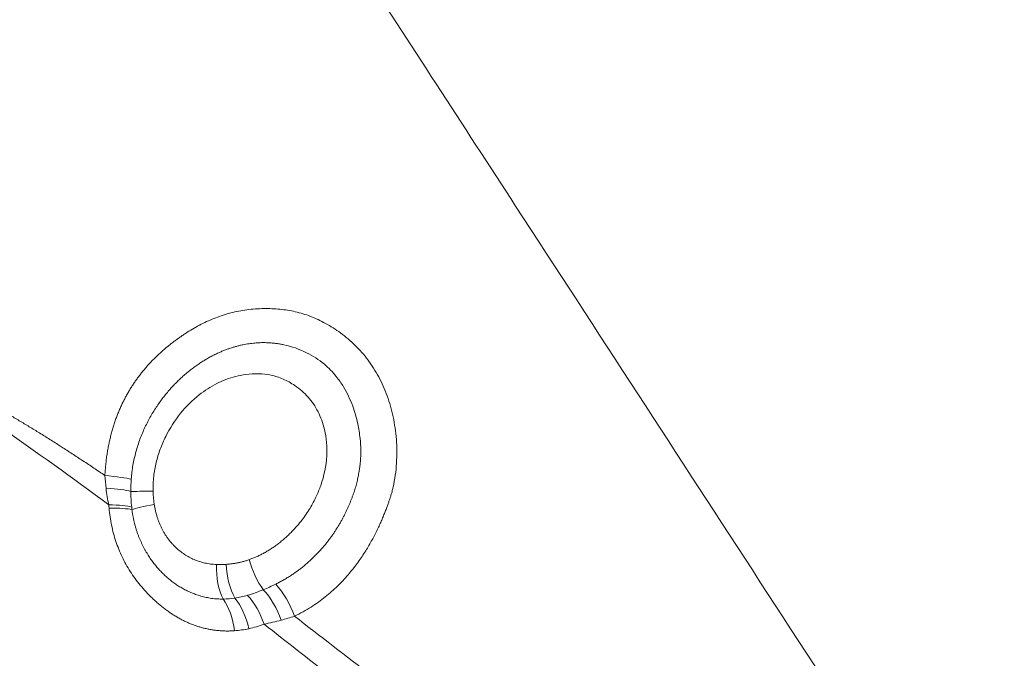
# Model space of a CAD drawing. Units: millimetres. Extents: x -23 to 83, y -103 to 62.
# Drawn here: x 51 to 53, y 47 to 48 of the extents above; entities that cross this region are included whole.
import ezdxf

# ---------------------------------------------------------------- set-up
doc = ezdxf.new("R2010")
doc.units = ezdxf.units.MM
doc.layers.add('1', color=4, linetype='Continuous')

msp = doc.modelspace()

# ---------------------------------------------------------------- linework, layer by layer
at = {"layer": '1', "lineweight": 13}
for centre, major_axis, ratio, start_param, end_param in [((50.7766, 47.2735), (-0.0998, 0.0066), 0.070666, -2.755281, -1.993768), ((50.7754, 47.2435), (-0.1, 0.0011), 0.107837, -2.7661, -2.033915), ((50.7766, 47.204), (-0.0997, -0.0075), 0.142369, -2.795603, -2.093909), ((51.1361, 47.0042), (-0.0444, 0.0896), 0.465074, -1.806483, -1.058381), ((51.0699, 46.9741), (-0.036, 0.0933), 0.592042, -1.648718, -0.975782), ((51.107, 46.9901), (-0.0426, 0.0905), 0.523174, -1.750912, -1.040636), ((51.041, 46.9657), (-0.0205, 0.0979), 0.58585, -1.556329, -0.857053)]:
    msp.add_ellipse(centre, major_axis=major_axis, ratio=ratio, start_param=start_param, end_param=end_param, dxfattribs=at)
at = {"layer": '1', "lineweight": 18}
for centre, major_axis, ratio, start_param, end_param in [((50.9522, 47.249), (0.09, 0.0025), 0.009957, -2.768379, -2.036012), ((50.9548, 47.2228), (-0.0888, -0.0146), 0.059927, -1.106179, -0.336793), ((50.7772, 47.1975), (-0.0995, -0.0096), 0.12979, -2.802447, -2.096791), ((51.079, 47.1045), (-0.0037, -0.0899), 0.485174, -1.547038, -0.701229), ((51.098, 47.1047), (-0.0054, 0.0898), 0.488527, 1.543921, 2.363262), ((51.1437, 47.1136), (-0.0296, 0.085), 0.474475, 1.40656, 2.15302), ((51.0136, 46.9619), (-0.007, 0.0998), 0.574552, -1.477772, -0.760467)]:
    msp.add_ellipse(centre, major_axis=major_axis, ratio=ratio, start_param=start_param, end_param=end_param, dxfattribs=at)
at = {"layer": '1', "lineweight": 13}
for points in [[(51.3084, 48.2768), (51.4114, 48.1185), (51.5144, 47.9601), (51.6174, 47.8017)], [(51.6174, 47.8017), (51.9344, 47.3143), (52.2514, 46.8269), (52.5684, 46.3395)], [(50.8692, 47.2701), (50.8686, 47.2622), (50.8684, 47.2543), (50.8685, 47.2464)], [(51.0353, 47.1041), (51.0416, 47.1041), (51.0478, 47.1043), (51.0539, 47.1044)], [(51.1263, 47.0551), (51.1346, 47.0583), (51.1427, 47.062), (51.1507, 47.0661)], [(51.071, 47.0388), (51.0791, 47.0402), (51.0872, 47.0419), (51.0954, 47.0441)], [(51.0954, 47.0441), (51.1056, 47.0471), (51.1158, 47.0507), (51.1263, 47.0551)]]:
    msp.add_open_spline(points, degree=3, dxfattribs=at)
at = {"layer": '1', "lineweight": 18}
for points, knots in [([(50.818, 47.2773), (50.8182, 47.2808), (50.8186, 47.2879), (50.8196, 47.2983), (50.8207, 47.3085), (50.8221, 47.3184), (50.8237, 47.3282), (50.8255, 47.3376), (50.8275, 47.3469), (50.8297, 47.356), (50.832, 47.3648), (50.8346, 47.3734), (50.8374, 47.3818), (50.8403, 47.3901), (50.8434, 47.3981), (50.8466, 47.4059), (50.8501, 47.4136), (50.8537, 47.4211), (50.8574, 47.4284), (50.8613, 47.4355), (50.8653, 47.4425), (50.8695, 47.4493), (50.8738, 47.4559), (50.8783, 47.4624), (50.8829, 47.4687), (50.8876, 47.4749), (50.8924, 47.4809), (50.8974, 47.4868), (50.9024, 47.4926), (50.9076, 47.4982), (50.9129, 47.5037), (50.9184, 47.5091), (50.9239, 47.5143), (50.9295, 47.5194), (50.9353, 47.5244), (50.9411, 47.5292), (50.947, 47.534), (50.9531, 47.5386), (50.9592, 47.5431), (50.9655, 47.5475), (50.9718, 47.5518), (50.9849, 47.5604), (51.0051, 47.5721), (51.0335, 47.5849), (51.0633, 47.5945), (51.0947, 47.6006), (51.1267, 47.6027), (51.1584, 47.6015), (51.1888, 47.5967), (51.2187, 47.5876), (51.2483, 47.5737), (51.2724, 47.5582), (51.2915, 47.5434), (51.3054, 47.5307), (51.3184, 47.517), (51.3303, 47.5021), (51.3412, 47.4862), (51.3511, 47.4692), (51.3599, 47.4512), (51.3676, 47.4322), (51.374, 47.4122), (51.3792, 47.3914), (51.383, 47.3698), (51.3855, 47.3475), (51.3864, 47.3247), (51.3858, 47.3015), (51.3834, 47.278), (51.3805, 47.2613), (51.3782, 47.2514), (51.3773, 47.2477), (51.3761, 47.2435), (51.3746, 47.2385), (51.3729, 47.233), (51.3708, 47.2269), (51.3685, 47.2201), (51.3658, 47.2129), (51.3628, 47.2051), (51.3594, 47.1968), (51.3557, 47.188), (51.3515, 47.1788), (51.3469, 47.1692), (51.3419, 47.1593), (51.3364, 47.1491), (51.3304, 47.1386), (51.3238, 47.1278), (51.3166, 47.1169), (51.3089, 47.1059), (51.3004, 47.0949), (51.2913, 47.0838), (51.2814, 47.0728), (51.2708, 47.0619), (51.2592, 47.0513), (51.2468, 47.0408), (51.2334, 47.0307), (51.219, 47.021), (51.2035, 47.0117), (51.1926, 47.0062), (51.187, 47.0034)], [0, 0, 0, 0, 0.007761, 0.015361, 0.022806, 0.030106, 0.037269, 0.044304, 0.051218, 0.05802, 0.064716, 0.071315, 0.077823, 0.084248, 0.090595, 0.096873, 0.103086, 0.109241, 0.115343, 0.121399, 0.127413, 0.13339, 0.139335, 0.145253, 0.151148, 0.157024, 0.162885, 0.168735, 0.174577, 0.180414, 0.18625, 0.192088, 0.197931, 0.20378, 0.20964, 0.215511, 0.221397, 0.2273, 0.233222, 0.239165, 0.245132, 0.251123, 0.27568, 0.300052, 0.324615, 0.349826, 0.376229, 0.400926, 0.425029, 0.449312, 0.474584, 0.501618, 0.516219, 0.530707, 0.54517, 0.559687, 0.574325, 0.58914, 0.604174, 0.619459, 0.635011, 0.650837, 0.666935, 0.683294, 0.6999, 0.716739, 0.733799, 0.751079, 0.75329, 0.756013, 0.759244, 0.762975, 0.767198, 0.771907, 0.77709, 0.782739, 0.788843, 0.795391, 0.802373, 0.809778, 0.817598, 0.825823, 0.834447, 0.843463, 0.852867, 0.862659, 0.872841, 0.883418, 0.894401, 0.905805, 0.917651, 0.929966, 0.942783, 0.956143, 0.970095, 0.984693, 1, 1, 1, 1]), ([(51.1507, 47.0661), (51.1532, 47.0673), (51.1581, 47.0698), (51.1653, 47.0737), (51.1724, 47.0778), (51.1792, 47.0821), (51.1859, 47.0866), (51.1924, 47.0912), (51.1987, 47.0959), (51.2049, 47.1008), (51.2108, 47.1058), (51.2165, 47.1109), (51.2221, 47.1161), (51.2275, 47.1214), (51.2327, 47.1268), (51.2377, 47.1322), (51.2425, 47.1377), (51.2472, 47.1433), (51.2516, 47.1489), (51.2559, 47.1546), (51.26, 47.1603), (51.264, 47.166), (51.2677, 47.1717), (51.2713, 47.1775), (51.2748, 47.1832), (51.278, 47.1889), (51.2812, 47.1947), (51.2841, 47.2004), (51.287, 47.2061), (51.2896, 47.2118), (51.2922, 47.2174), (51.2946, 47.223), (51.2968, 47.2286), (51.299, 47.2341), (51.301, 47.2395), (51.3029, 47.2449), (51.3046, 47.2502), (51.3061, 47.2554), (51.3075, 47.2606), (51.3088, 47.2656), (51.3099, 47.2706), (51.3109, 47.2754), (51.3118, 47.2802), (51.3126, 47.2848), (51.3134, 47.2893), (51.314, 47.2937), (51.3145, 47.298), (51.3152, 47.3037), (51.3159, 47.3133), (51.3161, 47.329), (51.3148, 47.3515), (51.3103, 47.3804), (51.3004, 47.4147), (51.2859, 47.4455), (51.267, 47.4728), (51.2437, 47.4968), (51.2091, 47.5188), (51.1803, 47.529), (51.1629, 47.5325), (51.1594, 47.5331), (51.1557, 47.5337), (51.1519, 47.5342), (51.1479, 47.5347), (51.1437, 47.5352), (51.1394, 47.5355), (51.1348, 47.5357), (51.1301, 47.5359), (51.1252, 47.5359), (51.1202, 47.5358), (51.115, 47.5355), (51.1096, 47.5351), (51.1041, 47.5345), (51.0984, 47.5338), (51.0925, 47.5328), (51.0865, 47.5317), (51.0803, 47.5303), (51.074, 47.5287), (51.0676, 47.5268), (51.061, 47.5247), (51.0543, 47.5224), (51.0475, 47.5197), (51.0406, 47.5168), (51.0336, 47.5135), (51.0265, 47.5099), (51.0193, 47.506), (51.0121, 47.5018), (51.0048, 47.4972), (50.9975, 47.4923), (50.9901, 47.487), (50.9828, 47.4813), (50.9754, 47.4753), (50.9681, 47.4688), (50.9608, 47.462), (50.9536, 47.4548), (50.9465, 47.4471), (50.9395, 47.4391), (50.9326, 47.4306), (50.9259, 47.4217), (50.9194, 47.4125), (50.9131, 47.4028), (50.9071, 47.3926), (50.9014, 47.3821), (50.8959, 47.3712), (50.8909, 47.3599), (50.8862, 47.3481), (50.882, 47.336), (50.8783, 47.3235), (50.8751, 47.3107), (50.8724, 47.2974), (50.8704, 47.2839), (50.8696, 47.2747), (50.8692, 47.2701)], [0, 0, 0, 0, 0.008506, 0.016917, 0.025232, 0.033448, 0.041565, 0.049581, 0.057495, 0.065308, 0.073018, 0.080625, 0.088128, 0.095529, 0.102827, 0.110022, 0.117115, 0.124106, 0.130996, 0.137785, 0.144474, 0.151063, 0.157553, 0.163945, 0.170239, 0.176436, 0.182536, 0.18854, 0.194448, 0.20026, 0.205977, 0.211598, 0.217125, 0.222555, 0.227889, 0.23311, 0.238212, 0.243197, 0.248064, 0.252812, 0.257443, 0.261955, 0.266348, 0.270622, 0.274777, 0.27881, 0.282723, 0.286515, 0.294631, 0.308946, 0.329506, 0.356325, 0.389324, 0.428323, 0.452069, 0.484245, 0.524906, 0.571583, 0.574965, 0.57852, 0.582247, 0.586146, 0.590216, 0.594458, 0.598871, 0.603457, 0.608215, 0.613146, 0.618251, 0.623531, 0.628987, 0.634621, 0.640434, 0.646428, 0.652604, 0.658965, 0.665511, 0.672246, 0.67917, 0.686286, 0.693594, 0.701098, 0.708797, 0.716693, 0.724787, 0.73308, 0.741571, 0.75026, 0.759148, 0.768233, 0.777513, 0.786988, 0.796654, 0.80651, 0.816551, 0.826776, 0.837179, 0.847758, 0.858508, 0.869426, 0.880506, 0.891746, 0.903143, 0.914693, 0.926397, 0.938253, 0.950265, 0.962437, 0.974775, 0.987291, 1, 1, 1, 1]), ([(51.0991, 47.1136), (51.1013, 47.1144), (51.1059, 47.1161), (51.1127, 47.119), (51.1196, 47.1222), (51.1265, 47.1258), (51.1335, 47.1297), (51.1404, 47.134), (51.1474, 47.1386), (51.1544, 47.1437), (51.1614, 47.1492), (51.1683, 47.1551), (51.1753, 47.1614), (51.1868, 47.1729), (51.2015, 47.1898), (51.2172, 47.2128), (51.2293, 47.2355), (51.2429, 47.2685), (51.2522, 47.313), (51.2488, 47.3567), (51.2403, 47.3849), (51.2331, 47.4015), (51.2242, 47.4167), (51.2136, 47.4303), (51.2014, 47.4424), (51.1853, 47.4546), (51.1654, 47.4656), (51.1416, 47.4733), (51.1171, 47.4759), (51.0939, 47.4745), (51.0726, 47.4705), (51.0536, 47.4646), (51.0354, 47.4565), (51.018, 47.4464), (50.9933, 47.4287), (50.9635, 47.3995), (50.942, 47.3655), (50.9306, 47.3409), (50.9255, 47.3284), (50.9212, 47.3157), (50.9176, 47.3027), (50.9149, 47.2894), (50.913, 47.2757), (50.9119, 47.2615), (50.9119, 47.252), (50.9119, 47.2471)], [0, 0, 0, 0, 0.009267, 0.018724, 0.028374, 0.038223, 0.048276, 0.058543, 0.06903, 0.07975, 0.090713, 0.101934, 0.113426, 0.125206, 0.161184, 0.193898, 0.223614, 0.250457, 0.316552, 0.375172, 0.396736, 0.417669, 0.438193, 0.458589, 0.479185, 0.500341, 0.532589, 0.563186, 0.593654, 0.625402, 0.650803, 0.675606, 0.700193, 0.724901, 0.750016, 0.811541, 0.874662, 0.890314, 0.905789, 0.921164, 0.936527, 0.95198, 0.96763, 0.983596, 1, 1, 1, 1]), ([(50.8255, 47.22), (50.7556, 47.272), (50.6837, 47.3238), (50.5903, 47.3887), (50.5703, 47.4024), (50.5503, 47.4161), (50.5502, 47.4161), (50.5502, 47.4161)], [0, 0, 0, 0, 0.78832, 0.78832, 0.999832, 0.999832, 1, 1, 1, 1]), ([(50.9142, 47.221), (50.9146, 47.2188), (50.9153, 47.2142), (50.9167, 47.2076), (50.9183, 47.2011), (50.9202, 47.1949), (50.9223, 47.1888), (50.9246, 47.1828), (50.9272, 47.1771), (50.9299, 47.1715), (50.933, 47.1661), (50.9362, 47.1608), (50.9397, 47.1558), (50.9435, 47.1509), (50.9474, 47.1461), (50.9516, 47.1416), (50.9571, 47.1361), (50.9641, 47.13), (50.9729, 47.1237), (50.9821, 47.1182), (50.9919, 47.1135), (51.0021, 47.1097), (51.0128, 47.1068), (51.0239, 47.1048), (51.0314, 47.1044), (51.0353, 47.1041)], [0, 0, 0, 0, 0.035442, 0.070211, 0.104393, 0.138079, 0.171357, 0.204319, 0.237056, 0.269657, 0.302209, 0.334796, 0.367499, 0.400393, 0.433547, 0.467028, 0.500891, 0.560058, 0.619704, 0.680091, 0.741443, 0.803952, 0.867784, 0.933086, 1, 1, 1, 1]), ([(51.07, 46.9752), (51.0675, 46.975), (51.0626, 46.9747), (51.0552, 46.9746), (51.0479, 46.9748), (51.0405, 46.9753), (51.0332, 46.976), (51.0259, 46.9771), (51.0187, 46.9784), (51.0115, 46.98), (51.0043, 46.9819), (50.9972, 46.9841), (50.9901, 46.9866), (50.9831, 46.9894), (50.9762, 46.9924), (50.9693, 46.9957), (50.9625, 46.9994), (50.9558, 47.0033), (50.9491, 47.0074), (50.9425, 47.0119), (50.9359, 47.0166), (50.9295, 47.0217), (50.923, 47.027), (50.9167, 47.0325), (50.9083, 47.0404), (50.8982, 47.0505), (50.8869, 47.0634), (50.8766, 47.0766), (50.8672, 47.0903), (50.8588, 47.1044), (50.8514, 47.1188), (50.8449, 47.1337), (50.8393, 47.1489), (50.8346, 47.1646), (50.8309, 47.1805), (50.8279, 47.1969), (50.8267, 47.2079), (50.8261, 47.2135)], [0, 0, 0, 0, 0.022384, 0.044643, 0.066776, 0.088783, 0.110667, 0.132434, 0.154091, 0.17565, 0.197122, 0.218524, 0.239873, 0.261188, 0.28249, 0.303802, 0.325145, 0.346545, 0.368025, 0.38961, 0.411325, 0.433196, 0.455246, 0.477501, 0.499983, 0.545288, 0.589197, 0.63192, 0.673678, 0.714701, 0.755226, 0.795483, 0.835698, 0.87608, 0.916819, 0.958082, 1, 1, 1, 1]), ([(50.8706, 47.2108), (50.8709, 47.2085), (50.8715, 47.204), (50.8727, 47.1973), (50.874, 47.1907), (50.8756, 47.1843), (50.8772, 47.1781), (50.8791, 47.172), (50.881, 47.1661), (50.8831, 47.1603), (50.8854, 47.1547), (50.8877, 47.1493), (50.8901, 47.1441), (50.8927, 47.139), (50.8953, 47.1341), (50.8979, 47.1293), (50.9007, 47.1248), (50.9034, 47.1203), (50.9063, 47.1161), (50.9091, 47.112), (50.912, 47.1081), (50.9149, 47.1043), (50.9179, 47.1007), (50.9208, 47.0973), (50.9237, 47.094), (50.9266, 47.0908), (50.9295, 47.0879), (50.9334, 47.084), (50.9386, 47.0793), (50.9451, 47.0738), (50.9521, 47.0685), (50.9596, 47.0633), (50.9676, 47.0584), (50.9761, 47.0538), (50.9851, 47.0496), (50.9946, 47.0458), (51.0045, 47.0426), (51.0149, 47.04), (51.0256, 47.0381), (51.0367, 47.0369), (51.0442, 47.0369), (51.048, 47.0369)], [0, 0, 0, 0, 0.023934, 0.047432, 0.070511, 0.093186, 0.115469, 0.13737, 0.158897, 0.180057, 0.200854, 0.221294, 0.241377, 0.261107, 0.280485, 0.29951, 0.318184, 0.336504, 0.354472, 0.372084, 0.389341, 0.406241, 0.422782, 0.438964, 0.454784, 0.470242, 0.485337, 0.500067, 0.530097, 0.561596, 0.594547, 0.628934, 0.664737, 0.701934, 0.740502, 0.780422, 0.821676, 0.864252, 0.908151, 0.953388, 1, 1, 1, 1])]:
    msp.add_open_spline(points, degree=3, knots=knots, dxfattribs=at)
at = {"layer": '1', "lineweight": 13}
for points, knots in [([(50.5599, 47.4359), (50.566, 47.4326), (50.5783, 47.426), (50.5968, 47.4157), (50.6155, 47.405), (50.6346, 47.394), (50.6539, 47.3825), (50.6735, 47.3707), (50.6934, 47.3585), (50.7135, 47.3459), (50.7339, 47.333), (50.7546, 47.3196), (50.7755, 47.3059), (50.7967, 47.2917), (50.8108, 47.2821), (50.818, 47.2773)], [0, 0, 0, 0, 0.067418, 0.136386, 0.206913, 0.279008, 0.352681, 0.42794, 0.504797, 0.58326, 0.66334, 0.745045, 0.828384, 0.913366, 1, 1, 1, 1]), ([(51.0539, 47.1044), (51.0562, 47.1046), (51.0606, 47.105), (51.0673, 47.1058), (51.0738, 47.1068), (51.0803, 47.1081), (51.0866, 47.1097), (51.0929, 47.1115), (51.097, 47.1129), (51.0991, 47.1136)], [0, 0, 0, 0, 0.146135, 0.290982, 0.434647, 0.577247, 0.71891, 0.859777, 1, 1, 1, 1])]:
    msp.add_open_spline(points, degree=3, knots=knots, dxfattribs=at)
at = {"layer": '1', "lineweight": 18}
for points in [[(50.8202, 47.2526), (50.8192, 47.2608), (50.8185, 47.269), (50.818, 47.2773)], [(50.8255, 47.22), (50.8233, 47.2308), (50.8215, 47.2417), (50.8202, 47.2526)], [(50.8685, 47.2464), (50.8685, 47.2362), (50.869, 47.226), (50.8701, 47.2158)], [(50.9119, 47.2471), (50.9121, 47.2384), (50.9129, 47.2296), (50.9142, 47.221)], [(50.8261, 47.2135), (50.8259, 47.2156), (50.8257, 47.2178), (50.8255, 47.22)], [(50.8701, 47.2158), (50.8703, 47.2142), (50.8704, 47.2125), (50.8706, 47.2108)], [(51.048, 47.0369), (51.0557, 47.0371), (51.0634, 47.0378), (51.071, 47.0388)], [(51.1277, 46.9881), (51.1182, 46.9843), (51.1082, 46.9813), (51.0981, 46.9791)], [(51.1612, 46.9958), (51.1499, 46.9927), (51.1388, 46.9902), (51.1277, 46.9881)], [(51.2565, 46.8872), (51.2138, 46.9206), (51.1709, 46.9543), (51.1277, 46.9881)], [(51.187, 47.0034), (51.1783, 47.0007), (51.1697, 46.9982), (51.1612, 46.9958)], [(51.187, 47.0034), (51.2372, 46.9646), (51.287, 46.9261), (51.337, 46.8883)], [(51.0981, 46.9791), (51.0889, 46.9771), (51.0795, 46.9758), (51.07, 46.9752)]]:
    msp.add_open_spline(points, degree=3, dxfattribs=at)

doc.saveas('drawing.dxf')
